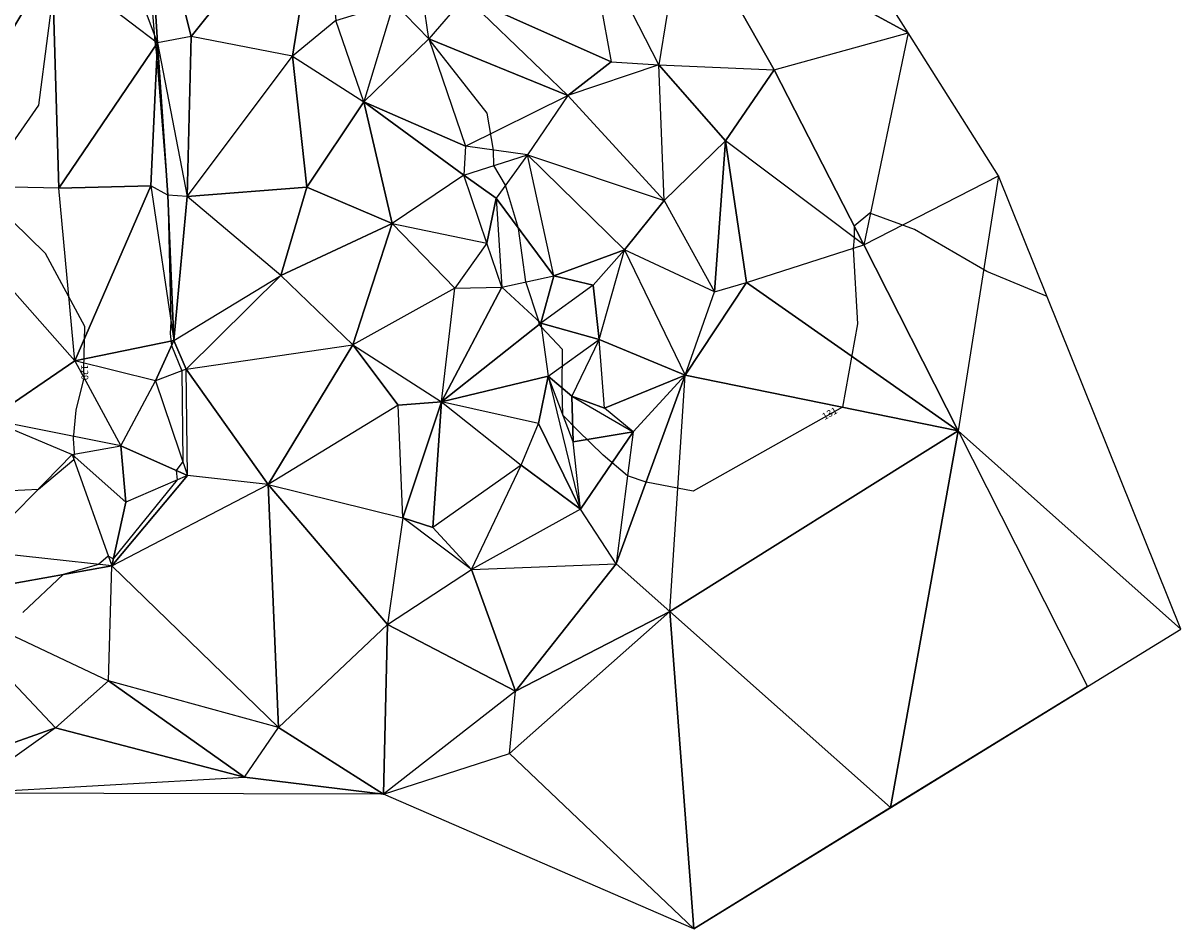
# Model space of a CAD drawing. Extents: x 850154 to 850351, y 119594 to 119911.
# Drawn here: x 850284 to 850351, y 119652 to 119705 of the extents above; entities that cross this region are included whole.
import ezdxf
from ezdxf.enums import TextEntityAlignment as Align

# ---------------------------------------------------------------- set-up
doc = ezdxf.new("R2010")
doc.units = 0
doc.header["$LTSCALE"] = 5
doc.header["$MEASUREMENT"] = 0
doc.layers.get('0').update_dxf_attribs({"linetype": 'CONTINUOUS'})
for name, color, linetype in [('CNIV_M', 32, 'CONTINUOUS'), ('CNIV_S', 71, 'CONTINUOUS'), ('MNTFACES', 7, 'CONTINUOUS'), ('TEXT_CN', 7, 'CONTINUOUS')]:
    doc.layers.add(name, color=color, linetype=linetype)
doc.styles.add('ROMANS8', font='TXT')

# ---------------------------------------------------------------- blocks, each defined once
blk = doc.blocks.new('COTACNIV')
at = {"invisible_edges": 15}
blk.add_3dface([(-0.5, -0.5), (0.5, -0.5), (0.5, 0.5), (-0.5, 0.5)], dxfattribs=at)
blk.add_3dface([(-0.5, -0.5), (0.5, -0.5), (0.5, 0.5), (-0.5, 0.5)], dxfattribs=at)
blk.add_attdef('ALTCNIV', text='', height=0.4).set_placement((0, 0), align=Align.MIDDLE)

msp = doc.modelspace()

# ---------------------------------------------------------------- linework, layer by layer
at = {"layer": 'CNIV_M', "elevation": 130}
msp.add_lwpolyline([(850290.46, 119713.077), (850291.206, 119704.063), (850291.248, 119703.586), (850291.319, 119702.991), (850291.365, 119702.576), (850292.002, 119694.594), (850292.192, 119687.167), (850292.153, 119686.477), (850292.222, 119685.783), (850292.823, 119684.298), (850292.879, 119678.982), (850292.503, 119678.451), (850292.552, 119677.902), (850288.808, 119673.278), (850288.516, 119673.43), (850287.939, 119672.947), (850285.882, 119672.359), (850283.506, 119670.137)], dxfattribs=at)
at = {"layer": 'CNIV_S'}
for points, elevation in [([(850281.686, 119695.917), (850284.454, 119699.859), (850285.497, 119708.011)], 129), ([(850343.549, 119688.642), (850340.016, 119690.116), (850335.768, 119692.58), (850333.151, 119693.528), (850332.242, 119692.77), (850332.239, 119692.096), (850332.179, 119691.47), (850332.431, 119687.045), (850331.558, 119682.165), (850322.804, 119677.245), (850320.036, 119677.78), (850318.945, 119678.141), (850317.53, 119679.354), (850316.044, 119680.792), (850315.167, 119681.694), (850315.127, 119683.282), (850315.133, 119685.536), (850313.894, 119686.864), (850313.782, 119687.044), (850313.748, 119687.2), (850312.997, 119689.51), (850312.568, 119692.642), (850311.809, 119695.173), (850311.109, 119696.321), (850311.106, 119697.229), (850310.722, 119699.386), (850307.3, 119703.752), (850306.965, 119706.012)], 131), ([(850281.2, 119677.209), (850284.424, 119677.368), (850286.507, 119679.109), (850286.534, 119679.477), (850286.485, 119680.339), (850286.634, 119681.994), (850287.096, 119683.877), (850287.081, 119684.412), (850287.147, 119686.894), (850284.833, 119691.178), (850282.899, 119693.073)], 129)]:
    msp.add_lwpolyline(points, dxfattribs=dict(at, elevation=elevation))
at = {"layer": 'MNTFACES'}
for points in [[(850335.393, 119704.095, 131.14), (850319.91, 119728.48, 131.89), (850322.259, 119711.277, 131.5)], [(850291.41, 119703.517, 130.12), (850289.571, 119708.429, 129.04), (850290.728, 119714.481, 130.29)], [(850293.378, 119703.875, 130.38), (850291.41, 119703.517, 130.12), (850290.728, 119714.481, 130.29)], [(850290.728, 119714.481, 130.29), (850301.035, 119713.445, 130.74), (850293.378, 119703.875, 130.38)], [(850299.311, 119702.741, 130.51), (850293.378, 119703.875, 130.38), (850301.035, 119713.445, 130.74)], [(850301.852, 119704.822, 130.54), (850299.311, 119702.741, 130.51), (850301.035, 119713.445, 130.74)], [(850316.483, 119710.627, 131.93), (850322.259, 119711.277, 131.5), (850320.793, 119702.215, 131.6)], [(850320.793, 119702.215, 131.6), (850327.55, 119701.934, 131.25), (850322.259, 119711.277, 131.5)], [(850327.55, 119701.934, 131.25), (850335.393, 119704.095, 131.14), (850322.259, 119711.277, 131.5)], [(850309.429, 119706.223, 131.85), (850316.483, 119710.627, 131.93), (850317.993, 119702.394, 131.79)], [(850317.993, 119702.394, 131.79), (850320.793, 119702.215, 131.6), (850316.483, 119710.627, 131.93)], [(850279.619, 119710.15, 128.95), (850285.233, 119708.212, 128.95), (850277.446, 119695.181, 128.95)], [(850285.62, 119694.996, 129.05), (850277.446, 119695.181, 128.95), (850285.233, 119708.212, 128.95)], [(850291.41, 119703.517, 130.12), (850289.571, 119708.429, 129.04), (850285.233, 119708.212, 128.95)], [(850285.233, 119708.212, 128.95), (850291.41, 119703.517, 130.12), (850285.62, 119694.996, 129.05)], [(850305.255, 119705.866, 130.41), (850303.503, 119700.052, 130.15), (850301.852, 119704.822, 130.54)], [(850305.255, 119705.866, 130.41), (850303.503, 119700.052, 130.15), (850307.3, 119703.752, 131)], [(850309.429, 119706.223, 131.85), (850307.3, 119703.752, 131), (850305.255, 119705.866, 130.41)], [(850309.429, 119706.223, 131.85), (850307.3, 119703.752, 131), (850315.459, 119700.426, 131.79)], [(850315.459, 119700.426, 131.79), (850309.429, 119706.223, 131.85), (850317.993, 119702.394, 131.79)], [(850301.852, 119704.822, 130.54), (850299.311, 119702.741, 130.51), (850303.503, 119700.052, 130.15)], [(850293.378, 119703.875, 130.38), (850291.41, 119703.517, 130.12), (850293.137, 119694.508, 130.25)], [(850299.311, 119702.741, 130.51), (850293.378, 119703.875, 130.38), (850293.137, 119694.508, 130.25)], [(850307.3, 119703.752, 131), (850309.453, 119697.458, 130.46), (850303.503, 119700.052, 130.15)], [(850307.3, 119703.752, 131), (850309.453, 119697.458, 130.46), (850315.459, 119700.426, 131.79)], [(850327.55, 119701.934, 131.25), (850335.393, 119704.095, 131.14), (850332.805, 119691.67, 130.97)], [(850340.7, 119695.725, 131.16), (850335.393, 119704.095, 131.14), (850332.805, 119691.67, 130.97)], [(850291.41, 119703.517, 130.12), (850291.008, 119695.128, 129.05), (850285.62, 119694.996, 129.05)], [(850292.002, 119694.594, 130), (850291.008, 119695.128, 129.05), (850291.41, 119703.517, 130.12)], [(850293.137, 119694.508, 130.25), (850292.002, 119694.594, 130), (850291.41, 119703.517, 130.12)], [(850300.159, 119695.063, 130.39), (850293.137, 119694.508, 130.25), (850299.311, 119702.741, 130.51)], [(850299.311, 119702.741, 130.51), (850303.503, 119700.052, 130.15), (850300.159, 119695.063, 130.39)], [(850317.993, 119702.394, 131.79), (850320.793, 119702.215, 131.6), (850315.459, 119700.426, 131.79)], [(850315.459, 119700.426, 131.79), (850321.096, 119694.272, 131.53), (850320.793, 119702.215, 131.6)], [(850320.793, 119702.215, 131.6), (850327.55, 119701.934, 131.25), (850324.701, 119697.776, 131.4)], [(850320.793, 119702.215, 131.6), (850324.701, 119697.776, 131.4), (850321.096, 119694.272, 131.53)], [(850324.701, 119697.776, 131.4), (850327.55, 119701.934, 131.25), (850332.805, 119691.67, 130.97)], [(850315.459, 119700.426, 131.79), (850313.097, 119696.954, 131.65), (850309.453, 119697.458, 130.46)], [(850315.459, 119700.426, 131.79), (850313.097, 119696.954, 131.65), (850321.096, 119694.272, 131.53)], [(850303.503, 119700.052, 130.15), (850305.157, 119692.931, 130.19), (850300.159, 119695.063, 130.39)], [(850309.453, 119697.458, 130.46), (850309.365, 119695.767, 130.43), (850303.503, 119700.052, 130.15)], [(850309.365, 119695.767, 130.43), (850305.157, 119692.931, 130.19), (850303.503, 119700.052, 130.15)], [(850321.096, 119694.272, 131.53), (850324.049, 119688.925, 131.32), (850324.701, 119697.776, 131.4)], [(850324.049, 119688.925, 131.32), (850325.926, 119689.467, 131.3), (850324.701, 119697.776, 131.4)], [(850325.926, 119689.467, 131.3), (850332.805, 119691.67, 130.97), (850324.701, 119697.776, 131.4)], [(850309.453, 119697.458, 130.46), (850309.365, 119695.767, 130.43), (850313.097, 119696.954, 131.65)], [(850313.097, 119696.954, 131.65), (850311.255, 119694.406, 130.72), (850309.365, 119695.767, 130.43)], [(850313.097, 119696.954, 131.65), (850311.255, 119694.406, 130.72), (850314.633, 119689.869, 131.44)], [(850313.097, 119696.954, 131.65), (850321.096, 119694.272, 131.53), (850318.783, 119691.375, 131.45)], [(850314.633, 119689.869, 131.44), (850313.097, 119696.954, 131.65), (850318.783, 119691.375, 131.45)], [(850309.365, 119695.767, 130.43), (850305.157, 119692.931, 130.19), (850310.697, 119691.77, 130.94)], [(850310.697, 119691.77, 130.94), (850309.365, 119695.767, 130.43), (850311.255, 119694.406, 130.72)], [(850338.341, 119680.78, 130.75), (850332.805, 119691.67, 130.97), (850340.7, 119695.725, 131.16)], [(850351.384, 119669.162, 130.56), (850340.7, 119695.725, 131.16), (850338.341, 119680.78, 130.75)], [(850285.62, 119694.996, 129.05), (850277.446, 119695.181, 128.95), (850286.56, 119684.871, 128.95)], [(850286.56, 119684.871, 128.95), (850281.523, 119681.44, 128.95), (850277.446, 119695.181, 128.95)], [(850286.56, 119684.871, 128.95), (850285.62, 119694.996, 129.05), (850291.008, 119695.128, 129.05)], [(850291.008, 119695.128, 129.05), (850292.354, 119686.078, 130.13), (850286.56, 119684.871, 128.95)], [(850292.002, 119694.594, 130), (850291.008, 119695.128, 129.05), (850292.354, 119686.078, 130.13)], [(850298.64, 119689.888, 130.36), (850293.137, 119694.508, 130.25), (850300.159, 119695.063, 130.39)], [(850305.157, 119692.931, 130.19), (850298.64, 119689.888, 130.36), (850300.159, 119695.063, 130.39)], [(850293.137, 119694.508, 130.25), (850292.002, 119694.594, 130), (850292.354, 119686.078, 130.13)], [(850298.64, 119689.888, 130.36), (850293.137, 119694.508, 130.25), (850292.354, 119686.078, 130.13)], [(850311.255, 119694.406, 130.72), (850311.585, 119689.201, 130.62), (850310.697, 119691.77, 130.94)], [(850311.255, 119694.406, 130.72), (850311.585, 119689.201, 130.62), (850314.633, 119689.869, 131.44)], [(850321.096, 119694.272, 131.53), (850324.049, 119688.925, 131.32), (850318.783, 119691.375, 131.45)], [(850302.858, 119685.812, 130.39), (850298.64, 119689.888, 130.36), (850305.157, 119692.931, 130.19)], [(850308.831, 119689.135, 130.75), (850302.858, 119685.812, 130.39), (850305.157, 119692.931, 130.19)], [(850310.697, 119691.77, 130.94), (850308.831, 119689.135, 130.75), (850305.157, 119692.931, 130.19)], [(850310.697, 119691.77, 130.94), (850308.831, 119689.135, 130.75), (850311.585, 119689.201, 130.62)], [(850325.926, 119689.467, 131.3), (850332.805, 119691.67, 130.97), (850338.341, 119680.78, 130.75)], [(850316.942, 119689.314, 131.55), (850314.633, 119689.869, 131.44), (850318.783, 119691.375, 131.45)], [(850316.942, 119689.314, 131.55), (850317.288, 119686.126, 131.34), (850318.783, 119691.375, 131.45)], [(850318.783, 119691.375, 131.45), (850322.333, 119684.048, 131.34), (850317.288, 119686.126, 131.34)], [(850318.783, 119691.375, 131.45), (850322.333, 119684.048, 131.34), (850324.049, 119688.925, 131.32)], [(850298.64, 119689.888, 130.36), (850293.09, 119684.402, 130.16), (850292.354, 119686.078, 130.13)], [(850302.858, 119685.812, 130.39), (850298.64, 119689.888, 130.36), (850293.09, 119684.402, 130.16)], [(850311.585, 119689.201, 130.62), (850314.633, 119689.869, 131.44), (850313.862, 119687.094, 131.02)], [(850316.942, 119689.314, 131.55), (850313.862, 119687.094, 131.02), (850314.633, 119689.869, 131.44)], [(850322.333, 119684.048, 131.34), (850325.926, 119689.467, 131.3), (850338.341, 119680.78, 130.75)], [(850324.049, 119688.925, 131.32), (850325.926, 119689.467, 131.3), (850322.333, 119684.048, 131.34)], [(850308.831, 119689.135, 130.75), (850302.858, 119685.812, 130.39), (850308.047, 119682.47, 130.81)], [(850313.862, 119687.094, 131.02), (850308.047, 119682.47, 130.81), (850311.585, 119689.201, 130.62)], [(850308.831, 119689.135, 130.75), (850311.585, 119689.201, 130.62), (850308.047, 119682.47, 130.81)], [(850316.942, 119689.314, 131.55), (850313.862, 119687.094, 131.02), (850317.288, 119686.126, 131.34)], [(850313.862, 119687.094, 131.02), (850314.294, 119683.988, 130.75), (850308.047, 119682.47, 130.81)], [(850313.862, 119687.094, 131.02), (850314.294, 119683.988, 130.75), (850317.288, 119686.126, 131.34)], [(850291.292, 119683.701, 129.08), (850286.56, 119684.871, 128.95), (850292.354, 119686.078, 130.13)], [(850293.09, 119684.402, 130.16), (850291.292, 119683.701, 129.08), (850292.354, 119686.078, 130.13)], [(850317.288, 119686.126, 131.34), (850315.693, 119682.801, 131.17), (850314.294, 119683.988, 130.75)], [(850317.288, 119686.126, 131.34), (850315.693, 119682.801, 131.17), (850317.598, 119682.115, 131.52)], [(850317.598, 119682.115, 131.52), (850317.288, 119686.126, 131.34), (850322.333, 119684.048, 131.34)], [(850297.881, 119677.639, 130.47), (850293.09, 119684.402, 130.16), (850302.858, 119685.812, 130.39)], [(850305.508, 119682.291, 130.35), (850297.881, 119677.639, 130.47), (850302.858, 119685.812, 130.39)], [(850308.047, 119682.47, 130.81), (850305.508, 119682.291, 130.35), (850302.858, 119685.812, 130.39)], [(850289.244, 119679.901, 129.2), (850281.523, 119681.44, 128.95), (850286.56, 119684.871, 128.95)], [(850291.292, 119683.701, 129.08), (850286.56, 119684.871, 128.95), (850289.244, 119679.901, 129.2)], [(850293.09, 119684.402, 130.16), (850291.292, 119683.701, 129.08), (850293.154, 119678.161, 130.16)], [(850297.881, 119677.639, 130.47), (850293.154, 119678.161, 130.16), (850293.09, 119684.402, 130.16)], [(850319.278, 119680.719, 131.13), (850317.598, 119682.115, 131.52), (850322.333, 119684.048, 131.34)], [(850319.278, 119680.719, 131.13), (850318.279, 119672.987, 130.74), (850322.333, 119684.048, 131.34)], [(850318.279, 119672.987, 130.74), (850321.428, 119670.199, 130.73), (850322.333, 119684.048, 131.34)], [(850321.428, 119670.199, 130.73), (850322.333, 119684.048, 131.34), (850338.341, 119680.78, 130.75)], [(850293.154, 119678.161, 130.16), (850289.244, 119679.901, 129.2), (850291.292, 119683.701, 129.08)], [(850308.047, 119682.47, 130.81), (850314.294, 119683.988, 130.75), (850313.743, 119681.203, 130.75)], [(850314.294, 119683.988, 130.75), (850316.193, 119676.19, 130.66), (850313.743, 119681.203, 130.75)], [(850314.294, 119683.988, 130.75), (850316.193, 119676.19, 130.66), (850315.761, 119680.134, 131.17)], [(850315.761, 119680.134, 131.17), (850314.294, 119683.988, 130.75), (850315.693, 119682.801, 131.17)], [(850315.693, 119682.801, 131.17), (850319.278, 119680.719, 131.13), (850315.761, 119680.134, 131.17)], [(850315.693, 119682.801, 131.17), (850319.278, 119680.719, 131.13), (850317.598, 119682.115, 131.52)], [(850305.776, 119675.687, 130.38), (850305.508, 119682.291, 130.35), (850297.881, 119677.639, 130.47)], [(850305.776, 119675.687, 130.38), (850305.508, 119682.291, 130.35), (850308.047, 119682.47, 130.81)], [(850307.549, 119675.113, 130.79), (850305.776, 119675.687, 130.38), (850308.047, 119682.47, 130.81)], [(850312.721, 119678.765, 130.81), (850307.549, 119675.113, 130.79), (850308.047, 119682.47, 130.81)], [(850312.721, 119678.765, 130.81), (850313.743, 119681.203, 130.75), (850308.047, 119682.47, 130.81)], [(850286.406, 119679.393, 128.95), (850280.856, 119673.723, 129.09), (850281.523, 119681.44, 128.95)], [(850289.244, 119679.901, 129.2), (850281.523, 119681.44, 128.95), (850286.406, 119679.393, 128.95)], [(850312.721, 119678.765, 130.81), (850313.743, 119681.203, 130.75), (850316.193, 119676.19, 130.66)], [(850316.193, 119676.19, 130.66), (850315.761, 119680.134, 131.17), (850319.278, 119680.719, 131.13)], [(850319.278, 119680.719, 131.13), (850318.279, 119672.987, 130.74), (850316.193, 119676.19, 130.66)], [(850321.428, 119670.199, 130.73), (850338.341, 119680.78, 130.75), (850334.372, 119658.703, 130.64)], [(850345.916, 119665.799, 130.62), (850334.372, 119658.703, 130.64), (850338.341, 119680.78, 130.75)], [(850345.916, 119665.799, 130.62), (850351.384, 119669.162, 130.56), (850338.341, 119680.78, 130.75)], [(850288.717, 119672.862, 130.1), (850280.856, 119673.723, 129.09), (850286.406, 119679.393, 128.95)], [(850289.539, 119676.606, 129.2), (850286.406, 119679.393, 128.95), (850289.244, 119679.901, 129.2)], [(850289.539, 119676.606, 129.2), (850286.406, 119679.393, 128.95), (850288.717, 119672.862, 130.1)], [(850293.154, 119678.161, 130.16), (850289.539, 119676.606, 129.2), (850289.244, 119679.901, 129.2)], [(850312.721, 119678.765, 130.81), (850307.549, 119675.113, 130.79), (850309.806, 119672.658, 130.46)], [(850316.193, 119676.19, 130.66), (850309.806, 119672.658, 130.46), (850312.721, 119678.765, 130.81)], [(850297.881, 119677.639, 130.47), (850293.154, 119678.161, 130.16), (850288.717, 119672.862, 130.1)], [(850293.154, 119678.161, 130.16), (850289.539, 119676.606, 129.2), (850288.717, 119672.862, 130.1)], [(850288.717, 119672.862, 130.1), (850297.881, 119677.639, 130.47), (850298.488, 119663.393, 130.4)], [(850297.881, 119677.639, 130.47), (850304.877, 119669.426, 130.41), (850298.488, 119663.393, 130.4)], [(850305.776, 119675.687, 130.38), (850304.877, 119669.426, 130.41), (850297.881, 119677.639, 130.47)], [(850316.193, 119676.19, 130.66), (850309.806, 119672.658, 130.46), (850318.279, 119672.987, 130.74)], [(850309.806, 119672.658, 130.46), (850305.776, 119675.687, 130.38), (850304.877, 119669.426, 130.41)], [(850309.806, 119672.658, 130.46), (850305.776, 119675.687, 130.38), (850307.549, 119675.113, 130.79)], [(850288.717, 119672.862, 130.1), (850280.856, 119673.723, 129.09), (850278.229, 119671.002, 129.73)], [(850288.535, 119666.126, 130.38), (850288.717, 119672.862, 130.1), (850278.229, 119671.002, 129.73)], [(850288.535, 119666.126, 130.38), (850288.717, 119672.862, 130.1), (850298.488, 119663.393, 130.4)], [(850304.877, 119669.426, 130.41), (850309.806, 119672.658, 130.46), (850312.39, 119665.529, 130.49)], [(850309.806, 119672.658, 130.46), (850318.279, 119672.987, 130.74), (850312.39, 119665.529, 130.49)], [(850318.279, 119672.987, 130.74), (850321.428, 119670.199, 130.73), (850312.39, 119665.529, 130.49)], [(850288.535, 119666.126, 130.38), (850285.415, 119663.369, 130.31), (850278.229, 119671.002, 129.73)], [(850278.229, 119671.002, 129.73), (850285.415, 119663.369, 130.31), (850281.823, 119662.098, 130.31)], [(850312.39, 119665.529, 130.49), (850321.428, 119670.199, 130.73), (850312.034, 119661.88, 130.37)], [(850322.838, 119651.599, 130.58), (850312.034, 119661.88, 130.37), (850321.428, 119670.199, 130.73)], [(850334.372, 119658.703, 130.64), (850322.838, 119651.599, 130.58), (850321.428, 119670.199, 130.73)], [(850304.648, 119659.496, 130.44), (850298.488, 119663.393, 130.4), (850304.877, 119669.426, 130.41)], [(850312.39, 119665.529, 130.49), (850304.648, 119659.496, 130.44), (850304.877, 119669.426, 130.41)], [(850288.535, 119666.126, 130.38), (850285.415, 119663.369, 130.31), (850296.5, 119660.49, 130.5)], [(850296.5, 119660.49, 130.5), (850298.488, 119663.393, 130.4), (850288.535, 119666.126, 130.38)], [(850322.838, 119651.599, 130.58), (850345.916, 119665.799, 130.62), (850334.372, 119658.703, 130.64)], [(850304.648, 119659.496, 130.44), (850312.034, 119661.88, 130.37), (850312.39, 119665.529, 130.49)], [(850285.415, 119663.369, 130.31), (850280.022, 119659.557, 130.26), (850296.5, 119660.49, 130.5)], [(850285.415, 119663.369, 130.31), (850280.022, 119659.557, 130.26), (850281.823, 119662.098, 130.31)], [(850296.5, 119660.49, 130.5), (850298.488, 119663.393, 130.4), (850304.648, 119659.496, 130.44)], [(850304.648, 119659.496, 130.44), (850312.034, 119661.88, 130.37), (850322.838, 119651.599, 130.58)], [(850296.5, 119660.49, 130.5), (850304.648, 119659.496, 130.44), (850280.022, 119659.557, 130.26)]]:
    msp.add_3dface(points, dxfattribs=at)

# ---------------------------------------------------------------- block references
ref = msp.add_blockref('COTACNIV', (850287.087, 119684.195, 10000), dxfattribs=dict(xscale=1.752380952380953, yscale=1.2, rotation=271.6346023540867))
ref.add_attrib('ALTCNIV', '129', dxfattribs={"layer": 'TEXT_CN', "height": 0.4, "rotation": 271.6346, "style": 'ROMANS8'}).set_placement((850287.087, 119684.195, 10000), align=Align.MIDDLE)
ref = msp.add_blockref('COTACNIV', (850330.823, 119681.752, 10000), dxfattribs=dict(xscale=1.657142857142857, yscale=1.2, rotation=29.33435782593817))
ref.add_attrib('ALTCNIV', '131', dxfattribs={"layer": 'TEXT_CN', "height": 0.4, "rotation": 29.33436, "style": 'ROMANS8'}).set_placement((850330.823, 119681.752, 10000), align=Align.MIDDLE)

doc.saveas('drawing.dxf')
